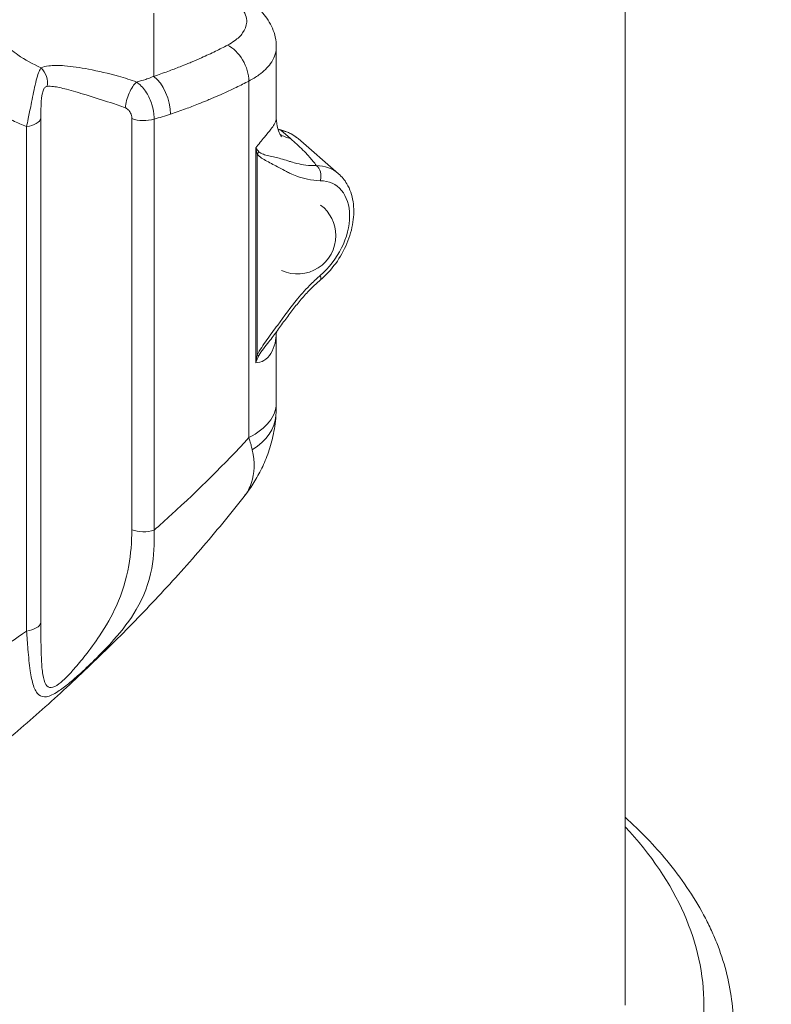
# Model space of a CAD drawing. Units: millimetres. Extents: x 45141 to 57098, y 35337 to 45360.
# Drawn here: x 48201 to 48582, y 38746 to 39245 of the extents above; entities that cross this region are included whole.
import ezdxf

# ---------------------------------------------------------------- set-up
doc = ezdxf.new("R2010")
doc.units = ezdxf.units.MM
doc.styles.get("Standard").update_dxf_attribs({"font": 'arial.ttf'})
doc.dimstyles.new('ISO-25', dxfattribs={"dimtxt": 2.5, "dimasz": 2.5, "dimexe": 1.25, "dimexo": 0.625, "dimtad": 1, "dimtxsty": 'Standard', "dimcen": 2.5, "dimadec": 0, "dimazin": 0, "dimtfac": 1, "dimtmove": 0, "dimatfit": 3, "dimfxl": 1, "dimarcsym": 0})

# ---------------------------------------------------------------- blocks, each defined once
blk = doc.blocks.new('*D40')
at = {"color": 0, "lineweight": -2, "transparency": 16777216}
for p, q in [((45528.85, 45029.81), (45528.85, 45111.06)), ((45628.85, 45109.81), (56997.6, 45109.81)), ((57097.6, 45029.81), (57097.6, 45111.06))]:
    blk.add_line(p, q, dxfattribs=at)
at = {"color": 0, "transparency": 16777216}
for points in [[(45628.85, 45126.48), (45628.85, 45093.15), (45528.85, 45109.81)], [(56997.6, 45126.48), (56997.6, 45093.15), (57097.6, 45109.81)]]:
    blk.add_solid(points, dxfattribs=at)
at = {"layer": 'Defpoints', "color": 0, "transparency": 16777216}
for p in [(57097.6, 45109.81), (45528.85, 38312.01), (57097.6, 38312.01)]:
    blk.add_point(p, dxfattribs=at)
at = {"color": 0, "transparency": 16777216, "insert": (51313.22, 45241.72), "char_height": 180, "attachment_point": 5}
blk.add_mtext('1155', dxfattribs=at)

msp = doc.modelspace()

# ---------------------------------------------------------------- linework, layer by layer
at = {"color": 0, "linetype": 'Continuous', "lineweight": 0}
for p, q in [((48508.051, 39733.41), (48508.051, 38745.565)), ((48268.996, 39216.739), (48268.996, 39248.764)), ((48331.097, 39195.517), (48331.097, 39231.675)), ((48338.319, 39185.161), (48333.367, 39189.449)), ((48362.703, 39167.318), (48342.124, 39185.14)), ((48331.097, 39050.769), (48331.097, 39086.714))]:
    msp.add_line(p, q, dxfattribs=at)
for start, end in [(0, 52.88), (245.54053, 0)]:
    msp.add_arc((48341.83, 39135.941), 19.478, start, end, dxfattribs=at)
for centre, major_axis, ratio, start_param, end_param in [((48306.372, 39219.569), (-6.941, 13.298), 0.6253857, -2.2662922, -0.6954958), ((48206.086, 39213.988), (-3.191, 9.477), 0.8822613, -2.0992267, -1.0577824), ((48259.324, 39205.189), (-3.31, -9.436), 0.37669, -2.573923, -0.9608285), ((48332.16, 39186.8), (0.641, 2.931), 0.6450291, -0.3220425, 0), ((48349.55, 39166.109), (0.038, 6), 0.6971881, -1.9594825, -0.4507612), ((48341.284, 39138.579), (19.6, 30.109), 0.6796066, -0.0931915, 0.3985625), ((48317.546, 39077.538), (5.502, -2.392), 0.1416982, -0.734446, -0.4888268)]:
    msp.add_ellipse(centre, major_axis=major_axis, ratio=ratio, start_param=start_param, end_param=end_param, dxfattribs=at)
at = {"color": 0, "linetype": 'Continuous', "lineweight": 0, "extrusion": (0, 0, -1)}
for centre, major_axis, ratio, start_param, end_param in [((48268.996, 39203.749), (4.837, -14.199), 0.4876476, -2.5317834, -0.9609871), ((48201.715, 39196.046), (10, 0), 0.5, 0.1007408, 1.2963427), ((48263.782, 39199.296), (-10, 0), 0.5, -2.1289618, -0.9333599), ((48350.379, 39211.654), (-19.64, -22.678), 0.75, -0.374339, -0.1222174), ((48317.546, 39179.701), (-4.951, -3.389), 0.7153436, -2.1358967, -1.8902774), ((48345.14, 39136.281), (-15.797, -25.452), 0.6643024, -3.5277359, -1.1167791), ((48349.55, 39117.985), (3.874, -4.582), 0.3446903, -0.7848577, 0), ((48281.097, 39050.769), (50, 0), 0.5, 0, 0.7639153), ((48281.004, 39047.846), (49.89, -3.308), 0.5780527, 0, 0.6709668), ((48263.782, 38990.741), (-10, 0), 0.5, -2.1289618, -0.9333599), ((48201.715, 38940.188), (10, 0), 0.5, 0.1007408, 1.2963427), ((48118.051, 38745.565), (430, 0), 0.5, 0, 3.5763394), ((48118.051, 38745.565), (430, 0), 0.5, -0.4347467, 0)]:
    msp.add_ellipse(centre, major_axis=major_axis, ratio=ratio, start_param=start_param, end_param=end_param, dxfattribs=at)
at = {"color": 0, "linetype": 'Continuous', "lineweight": 0}
for points, knots in [([(48311.408, 39253.415), (48312.163, 39252.761), (48312.836, 39252.08), (48315.306, 39249.108), (48316.218, 39246.645), (48315.983, 39242.342), (48315.282, 39240.482), (48313.021, 39237.336), (48311.638, 39235.986), (48308.858, 39233.966), (48307.664, 39233.234), (48306.372, 39232.56)], [0, 0, 0, 0, 4.5308822, 4.5308822, 19.2315651, 19.2315651, 30.2691115, 30.2691115, 39.2377371, 39.2377371, 44.8431281, 44.8431281, 44.8431281, 44.8431281]), ([(48321.228, 39251.764), (48322.288, 39250.846), (48323.309, 39249.851), (48325.236, 39247.687), (48326.143, 39246.517), (48327.784, 39243.99), (48328.519, 39242.635), (48329.753, 39239.733), (48330.249, 39238.188), (48330.921, 39234.985), (48331.097, 39233.331), (48331.097, 39231.675)], [0, 0, 0, 0, 3.6555301, 3.6555301, 7.3110602, 7.3110602, 10.9665903, 10.9665903, 14.6221204, 14.6221204, 18.2776505, 18.2776505, 18.2776505, 18.2776505]), ([(48211.805, 39221.092), (48207.664, 39222.865), (48203.695, 39225.073), (48199.999, 39227.642), (48198.746, 39228.512), (48197.525, 39229.423), (48196.338, 39230.371)], [41.3777693, 41.3777693, 41.3777693, 41.3777693, 60.666893, 60.666893, 60.666893, 67.2017916, 67.2017916, 67.2017916, 67.2017916]), ([(48306.372, 39232.56), (48304.396, 39231.528), (48302.38, 39230.514), (48297.98, 39228.379), (48295.584, 39227.264), (48291.616, 39225.493), (48290.072, 39224.822), (48287.729, 39223.831), (48286.944, 39223.503), (48284.892, 39222.657), (48283.618, 39222.143), (48280.28, 39220.824), (48278.199, 39220.03), (48273.757, 39218.394), (48271.39, 39217.555), (48268.996, 39216.739)], [0, 0, 0, 0, 8.5698601, 8.5698601, 18.363986, 18.363986, 24.4853147, 24.4853147, 27.545979, 27.545979, 32.443042, 32.443042, 40.2783427, 40.2783427, 48.9706294, 48.9706294, 48.9706294, 48.9706294]), ([(48317.204, 39214.381), (48319.05, 39215.345), (48320.756, 39216.391), (48324.727, 39219.276), (48326.702, 39221.205), (48329.933, 39225.699), (48330.934, 39228.356), (48331.091, 39231.22), (48331.097, 39231.448), (48331.097, 39231.675)], [-44.8431281, -44.8431281, -44.8431281, -44.8431281, -39.2377371, -39.2377371, -30.2691115, -30.2691115, -19.2315651, -19.2315651, -18.2776505, -18.2776505, -18.2776505, -18.2776505]), ([(48211.805, 39221.092), (48211.56, 39220.738), (48211.313, 39220.308), (48210.69, 39219.005), (48210.316, 39218.022), (48209.546, 39215.533), (48209.151, 39214.022), (48208.051, 39209.297), (48207.358, 39205.76), (48206.211, 39199.929), (48205.743, 39197.555), (48204.989, 39193.881), (48204.703, 39192.52), (48204.426, 39191.234)], [-23.5234724, -23.5234724, -23.5234724, -23.5234724, -21.1654624, -21.1654624, -17.6290352, -17.6290352, -14.0926079, -14.0926079, -7.6451285, -7.6451285, -2.9404341, -2.9404341, 0, 0, 0, 0]), ([(48260.204, 39213.816), (48257.34, 39214.899), (48254.251, 39215.891), (48246.033, 39218.226), (48240.789, 39219.432), (48231.495, 39221.189), (48227.39, 39221.795), (48220.687, 39222.334), (48217.974, 39222.361), (48214.192, 39221.878), (48212.9, 39221.564), (48211.805, 39221.092)], [-64.8110837, -64.8110837, -64.8110837, -64.8110837, -54.0001904, -54.0001904, -36.6038031, -36.6038031, -21.0636022, -21.0636022, -8.1013855, -8.1013855, 0, 0, 0, 0]), ([(48268.996, 39216.739), (48268.468, 39216.532), (48267.938, 39216.33), (48266.555, 39215.818), (48265.7, 39215.517), (48263.466, 39214.767), (48262.081, 39214.34), (48260.527, 39213.905), (48260.365, 39213.86), (48260.204, 39213.816)], [0, 0, 0, 0, 2.204777, 2.204777, 5.7324201, 5.7324201, 11.3766492, 11.3766492, 12.0311997, 12.0311997, 12.0311997, 12.0311997]), ([(48277.442, 39197.551), (48279.989, 39198.419), (48282.507, 39199.311), (48287.232, 39201.052), (48289.446, 39201.897), (48292.998, 39203.3), (48294.353, 39203.846), (48296.536, 39204.746), (48297.371, 39205.095), (48299.863, 39206.15), (48301.506, 39206.864), (48305.728, 39208.748), (48308.276, 39209.934), (48312.957, 39212.205), (48315.101, 39213.284), (48317.204, 39214.381)], [-48.9706294, -48.9706294, -48.9706294, -48.9706294, -40.2783427, -40.2783427, -32.443042, -32.443042, -27.545979, -27.545979, -24.4853147, -24.4853147, -18.363986, -18.363986, -8.5698601, -8.5698601, 0, 0, 0, 0]), ([(48317.204, 39214.381), (48317.204, 39196.689), (48317.204, 39178.997), (48317.204, 39141.453), (48317.204, 39121.6), (48317.204, 39089.34), (48317.204, 39076.932), (48317.204, 39056.769), (48317.204, 39049.014), (48317.204, 39038.665), (48317.204, 39036.07), (48317.204, 39033.475)], [-414.8145641, -414.8145641, -414.8145641, -414.8145641, -353.5282109, -353.5282109, -284.7567656, -284.7567656, -241.7746123, -241.7746123, -214.9107665, -214.9107665, -205.9220751, -205.9220751, -205.9220751, -205.9220751]), ([(48211.665, 39195.544), (48211.665, 39196.392), (48211.67, 39197.277), (48211.702, 39199.627), (48211.737, 39201.11), (48211.912, 39204.628), (48212.087, 39206.661), (48212.632, 39209.094), (48212.88, 39209.807), (48213.463, 39210.851), (48213.795, 39211.189), (48214.4, 39211.53), (48214.655, 39211.607), (48214.915, 39211.641)], [0, 0, 0, 0, 2.9404341, 2.9404341, 7.6451285, 7.6451285, 14.0926079, 14.0926079, 17.6290352, 17.6290352, 21.1654624, 21.1654624, 23.5234724, 23.5234724, 23.5234724, 23.5234724]), ([(48214.915, 39211.641), (48215.812, 39211.756), (48216.869, 39211.722), (48219.963, 39211.345), (48222.182, 39210.839), (48227.667, 39209.389), (48231.026, 39208.385), (48238.63, 39206.073), (48242.92, 39204.749), (48249.645, 39202.551), (48252.172, 39201.689), (48254.515, 39200.806)], [0, 0, 0, 0, 8.1013855, 8.1013855, 21.0636022, 21.0636022, 36.6038031, 36.6038031, 54.0001904, 54.0001904, 64.8110837, 64.8110837, 64.8110837, 64.8110837]), ([(48269.078, 39195.055), (48269.11, 39195.939), (48269.077, 39196.87), (48268.82, 39199.333), (48268.5, 39200.875), (48267.371, 39204.565), (48266.424, 39206.626), (48263.983, 39210.512), (48262.443, 39212.198), (48260.636, 39213.528), (48260.42, 39213.677), (48260.204, 39213.816)], [-8.0880069, -8.0880069, -8.0880069, -8.0880069, -7.0770061, -7.0770061, -5.4594047, -5.4594047, -3.1248064, -3.1248064, -0.3729278, -0.3729278, 0, 0, 0, 0]), ([(48182.784, 39203.21), (48187.361, 39199.867), (48192.303, 39196.872), (48197.509, 39194.314), (48199.769, 39193.203), (48202.078, 39192.175), (48204.426, 39191.234)], [-67.2017916, -67.2017916, -67.2017916, -67.2017916, -49.0695792, -49.0695792, -49.0695792, -41.2003862, -41.2003862, -41.2003862, -41.2003862]), ([(48254.515, 39200.806), (48254.596, 39200.775), (48254.676, 39200.741), (48255.349, 39200.433), (48255.915, 39199.989), (48256.806, 39198.887), (48257.151, 39198.277), (48257.571, 39197.146), (48257.695, 39196.663), (48257.808, 39195.873), (48257.83, 39195.57), (48257.83, 39195.278)], [0, 0, 0, 0, 0.3729278, 0.3729278, 3.1248064, 3.1248064, 5.4594047, 5.4594047, 7.0770061, 7.0770061, 8.0880069, 8.0880069, 8.0880069, 8.0880069]), ([(48211.665, 38939.685), (48211.665, 38950.346), (48211.665, 38961.006), (48211.665, 38988.724), (48211.665, 39005.782), (48211.665, 39050.131), (48211.665, 39077.422), (48211.665, 39134.99), (48211.665, 39165.267), (48211.665, 39195.544)], [0, 0, 0, 0, 36.9300182, 36.9300182, 96.0180474, 96.0180474, 190.5588941, 190.5588941, 295.440146, 295.440146, 295.440146, 295.440146]), ([(48257.83, 39195.278), (48257.83, 39170.599), (48257.83, 39145.92), (48257.83, 39098.995), (48257.83, 39076.749), (48257.83, 39040.599), (48257.83, 39026.696), (48257.83, 39004.102), (48257.83, 38995.412), (48257.83, 38986.722)], [0, 0, 0, 0, 85.4907968, 85.4907968, 162.5529234, 162.5529234, 210.7167526, 210.7167526, 240.8191458, 240.8191458, 240.8191458, 240.8191458]), ([(48269.078, 38986.499), (48269.078, 38995.189), (48269.078, 39003.879), (48269.078, 39026.473), (48269.078, 39040.376), (48269.078, 39076.526), (48269.078, 39098.772), (48269.078, 39145.697), (48269.078, 39170.376), (48269.078, 39195.055)], [-240.8191458, -240.8191458, -240.8191458, -240.8191458, -210.7167526, -210.7167526, -162.5529234, -162.5529234, -85.4907968, -85.4907968, 0, 0, 0, 0]), ([(48331.097, 39195.517), (48331.097, 39194.936), (48330.969, 39194.341), (48330.547, 39193.286), (48330.327, 39192.85), (48329.617, 39191.648), (48329.041, 39190.832), (48327.431, 39188.735), (48326.313, 39187.387), (48323.707, 39184.228), (48322.24, 39182.441), (48320.66, 39180.413)], [41.9267987, 41.9267987, 41.9267987, 41.9267987, 51.8659436, 51.8659436, 58.3491865, 58.3491865, 68.7223753, 68.7223753, 81.910342, 81.910342, 94.7334479, 94.7334479, 94.7334479, 94.7334479]), ([(48333.723, 39186.079), (48333.722, 39186.08), (48333.514, 39186.339), (48332.799, 39187.62), (48332.268, 39188.725), (48331.399, 39191.743), (48331.097, 39193.652), (48331.097, 39195.517)], [17.4637204, 17.4637204, 17.4637204, 17.4637204, 25.1560792, 25.1560792, 33.541439, 33.541439, 41.9267987, 41.9267987, 41.9267987, 41.9267987]), ([(48204.426, 39191.234), (48204.426, 39160.957), (48204.426, 39130.68), (48204.426, 39073.112), (48204.426, 39045.821), (48204.426, 39001.472), (48204.426, 38984.414), (48204.426, 38956.696), (48204.426, 38946.036), (48204.426, 38935.375)], [-295.440146, -295.440146, -295.440146, -295.440146, -190.5588941, -190.5588941, -96.0180474, -96.0180474, -36.9300182, -36.9300182, 0, 0, 0, 0]), ([(48342.124, 39185.14), (48341.601, 39185.593), (48341.056, 39186.018), (48339.923, 39186.809), (48339.334, 39187.177), (48338.116, 39187.854), (48337.488, 39188.163), (48336.197, 39188.718), (48335.536, 39188.964), (48334.186, 39189.395), (48333.499, 39189.578), (48332.801, 39189.731)], [58.6794614, 58.6794614, 58.6794614, 58.6794614, 61.1245754, 61.1245754, 63.5696895, 63.5696895, 66.0148036, 66.0148036, 68.4599176, 68.4599176, 70.9050317, 70.9050317, 70.9050317, 70.9050317]), ([(48333.367, 39189.449), (48334.924, 39189.107), (48336.414, 39188.603), (48339.385, 39187.201), (48340.834, 39186.254), (48342.124, 39185.14)], [-70.9050317, -70.9050317, -70.9050317, -70.9050317, -65.1842521, -65.1842521, -58.6794614, -58.6794614, -58.6794614, -58.6794614]), ([(48351.406, 39171.498), (48350.877, 39172.256), (48350.3, 39173.021), (48349.678, 39173.794), (48349.162, 39174.436), (48348.611, 39175.087), (48348.027, 39175.748), (48346.381, 39177.61), (48344.467, 39179.55), (48342.331, 39181.552), (48341.066, 39182.737), (48339.724, 39183.943), (48338.319, 39185.161)], [-33.7979955, -33.7979955, -33.7979955, -33.7979955, -27.722117, -27.722117, -27.722117, -22.6703696, -22.6703696, -22.6703696, -8.4336105, -8.4336105, -8.4336105, 0, 0, 0, 0]), ([(48322.245, 39178.525), (48322.172, 39178.606), (48322.1, 39178.687), (48321.915, 39178.896), (48321.804, 39179.024), (48321.519, 39179.355), (48321.349, 39179.557), (48321.002, 39179.978), (48320.828, 39180.197), (48320.66, 39180.413)], [-4.5193274, -4.5193274, -4.5193274, -4.5193274, -3.9472605, -3.9472605, -3.0319534, -3.0319534, -1.5674621, -1.5674621, 0.0572079, 0.0572079, 0.0572079, 0.0572079]), ([(48320.66, 39180.413), (48320.738, 39180.063), (48320.82, 39179.71), (48320.982, 39179.035), (48321.062, 39178.714), (48321.195, 39178.189), (48321.248, 39177.987), (48321.335, 39177.657), (48321.369, 39177.53), (48321.403, 39177.403)], [-0.0572079, -0.0572079, -0.0572079, -0.0572079, 1.5674621, 1.5674621, 3.0319534, 3.0319534, 3.9472605, 3.9472605, 4.5193274, 4.5193274, 4.5193274, 4.5193274]), ([(48320.66, 39180.413), (48320.66, 39169.793), (48320.66, 39159.173), (48320.66, 39146.394), (48320.66, 39144.235), (48320.66, 39142.076)], [41.5637115, 41.5637115, 41.5637115, 41.5637115, 78.3523223, 78.3523223, 85.8320685, 85.8320685, 85.8320685, 85.8320685]), ([(48321.403, 39177.403), (48322.007, 39176.52), (48322.82, 39175.883), (48324.526, 39174.749), (48325.414, 39174.26), (48328.342, 39172.658), (48330.382, 39171.55), (48333.698, 39169.746), (48334.98, 39169.062), (48336.932, 39168.089), (48337.587, 39167.774), (48339.308, 39166.986), (48340.383, 39166.532), (48343.234, 39165.463), (48345.053, 39164.912), (48349.019, 39164.075), (48351.181, 39163.825), (48353.407, 39163.811)], [0, 0, 0, 0, 4.5920613, 4.5920613, 9.1841226, 9.1841226, 19.6802627, 19.6802627, 26.2403503, 26.2403503, 29.5203941, 29.5203941, 34.7684642, 34.7684642, 43.1653763, 43.1653763, 52.4807006, 52.4807006, 52.4807006, 52.4807006]), ([(48321.403, 39177.403), (48321.403, 39167.915), (48321.403, 39158.428), (48321.403, 39147.239), (48321.403, 39145.539), (48321.403, 39143.838)], [45.4861025, 45.4861025, 45.4861025, 45.4861025, 78.3523223, 78.3523223, 84.2434407, 84.2434407, 84.2434407, 84.2434407]), ([(48351.406, 39171.498), (48349.584, 39171.391), (48347.809, 39171.468), (48344.517, 39171.878), (48342.994, 39172.186), (48340.56, 39172.797), (48339.632, 39173.059), (48338.12, 39173.509), (48337.537, 39173.688), (48335.781, 39174.233), (48334.597, 39174.605), (48331.431, 39175.527), (48329.366, 39176.012), (48326.334, 39176.695), (48325.408, 39176.904), (48323.652, 39177.494), (48322.828, 39177.873), (48322.245, 39178.525)], [-52.4807006, -52.4807006, -52.4807006, -52.4807006, -43.1653763, -43.1653763, -34.7684642, -34.7684642, -29.5203941, -29.5203941, -26.2403503, -26.2403503, -19.6802627, -19.6802627, -9.1841226, -9.1841226, -4.5920613, -4.5920613, 0, 0, 0, 0]), ([(48353.424, 39113.403), (48356.31, 39115.843), (48358.955, 39118.718), (48363.518, 39125.012), (48365.444, 39128.425), (48368.407, 39135.473), (48369.453, 39139.106), (48370.533, 39146.288), (48370.576, 39149.84), (48369.548, 39156.462), (48368.51, 39159.552), (48365.767, 39164.171), (48364.358, 39165.885), (48362.703, 39167.318)], [-1.2054784, -1.2054784, -1.2054784, -1.2054784, -0.8594229, -0.8594229, -0.5168486, -0.5168486, -0.1769628, -0.1769628, 0.16095, 0.16095, 0.4868359, 0.4868359, 0.7137244, 0.7137244, 0.7137244, 0.7137244]), ([(48320.66, 39142.076), (48320.66, 39136.696), (48320.66, 39131.315), (48320.66, 39122.165), (48320.66, 39118.396), (48320.66, 39113.015), (48320.66, 39111.405), (48320.66, 39109.794)], [85.8320685, 85.8320685, 85.8320685, 85.8320685, 104.4697631, 104.4697631, 117.5284835, 117.5284835, 123.1074576, 123.1074576, 123.1074576, 123.1074576]), ([(48321.403, 39108.805), (48321.403, 39110.874), (48321.403, 39112.943), (48321.403, 39118.782), (48321.403, 39122.552), (48321.403, 39132.16), (48321.403, 39137.999), (48321.403, 39143.838)], [-124.6960855, -124.6960855, -124.6960855, -124.6960855, -117.5284835, -117.5284835, -104.4697631, -104.4697631, -84.2434407, -84.2434407, -84.2434407, -84.2434407]), ([(48353.407, 39115.687), (48351.84, 39114.362), (48350.305, 39112.948), (48346.407, 39109.084), (48344.098, 39106.52), (48338.342, 39099.598), (48335.061, 39095.107), (48329.993, 39088.084), (48328.178, 39085.579), (48325.464, 39081.819), (48324.562, 39080.567), (48322.845, 39077.99), (48322.015, 39076.649), (48321.403, 39075.24)], [0, 0, 0, 0, 6.5581953, 6.5581953, 17.0513077, 17.0513077, 33.8402876, 33.8402876, 43.1529249, 43.1529249, 47.8092435, 47.8092435, 52.4655621, 52.4655621, 52.4655621, 52.4655621]), ([(48320.66, 39109.794), (48320.66, 39105.373), (48320.66, 39100.952), (48320.66, 39088.173), (48320.66, 39079.815), (48320.66, 39071.457)], [123.1074576, 123.1074576, 123.1074576, 123.1074576, 138.4224361, 138.4224361, 167.3758146, 167.3758146, 167.3758146, 167.3758146]), ([(48331.738, 39087.891), (48333.123, 39089.812), (48334.498, 39091.72), (48337.253, 39095.465), (48338.633, 39097.302), (48341.441, 39100.882), (48342.873, 39102.631), (48345.796, 39105.994), (48347.287, 39107.608), (48350.32, 39110.653), (48351.863, 39112.084), (48353.424, 39113.403)], [-35.6834034, -35.6834034, -35.6834034, -35.6834034, -28.5467227, -28.5467227, -21.410042, -21.410042, -14.2733614, -14.2733614, -7.1366807, -7.1366807, 0, 0, 0, 0]), ([(48321.403, 39075.24), (48321.403, 39082.466), (48321.403, 39089.692), (48321.403, 39100.88), (48321.403, 39104.843), (48321.403, 39108.805)], [124.6960855, 124.6960855, 124.6960855, 124.6960855, 149.727073, 149.727073, 163.4534237, 163.4534237, 163.4534237, 163.4534237]), ([(48320.66, 39071.457), (48322.167, 39071.481), (48323.573, 39071.877), (48327.638, 39074.271), (48329.553, 39077.547), (48330.87, 39083.073), (48331.079, 39084.88), (48331.096, 39086.711)], [8.9984393, 8.9984393, 8.9984393, 8.9984393, 21.2393809, 21.2393809, 49.0520878, 49.0520878, 61.3219964, 61.3219964, 61.3219964, 61.3219964]), ([(48322.245, 39075.06), (48322.836, 39076.261), (48323.677, 39077.43), (48325.446, 39079.738), (48326.386, 39080.891), (48328.825, 39083.961), (48330.307, 39085.916), (48331.738, 39087.891)], [-52.4655621, -52.4655621, -52.4655621, -52.4655621, -47.8092435, -47.8092435, -43.1529249, -43.1529249, -35.6834034, -35.6834034, -35.6834034, -35.6834034]), ([(48331.738, 39087.891), (48331.547, 39087.626), (48331.411, 39087.396), (48331.217, 39087.028), (48331.16, 39086.89), (48331.091, 39086.702), (48331.079, 39086.653), (48331.076, 39086.639), (48331.075, 39086.638), (48331.075, 39086.638)], [33.2321615, 33.2321615, 33.2321615, 33.2321615, 38.9467469, 38.9467469, 44.6613323, 44.6613323, 50.3759177, 50.3759177, 51.3077033, 51.3077033, 51.3077033, 51.3077033]), ([(48321.403, 39075.24), (48321.369, 39075.084), (48321.335, 39074.928), (48321.248, 39074.522), (48321.195, 39074.271), (48321.062, 39073.617), (48320.982, 39073.213), (48320.82, 39072.359), (48320.738, 39071.909), (48320.66, 39071.457)], [0, 0, 0, 0, 0.5720669, 0.5720669, 1.4873739, 1.4873739, 2.9518652, 2.9518652, 4.5765352, 4.5765352, 4.5765352, 4.5765352]), ([(48320.66, 39071.457), (48320.828, 39071.89), (48321.002, 39072.321), (48321.349, 39073.136), (48321.519, 39073.52), (48321.804, 39074.141), (48321.915, 39074.379), (48322.1, 39074.765), (48322.172, 39074.913), (48322.245, 39075.06)], [-4.5765352, -4.5765352, -4.5765352, -4.5765352, -2.9518652, -2.9518652, -1.4873739, -1.4873739, -0.5720669, -0.5720669, 0, 0, 0, 0]), ([(48330.894, 39044.538), (48330.923, 39044.966), (48330.948, 39045.392), (48330.992, 39046.237), (48331.011, 39046.657), (48331.043, 39047.492), (48331.056, 39047.907), (48331.077, 39048.733), (48331.084, 39049.143), (48331.094, 39049.959), (48331.097, 39050.365), (48331.097, 39050.769)], [0, 0, 0, 0, 0.6946037, 0.6946037, 1.3892074, 1.3892074, 2.083811, 2.083811, 2.7784147, 2.7784147, 3.4730184, 3.4730184, 3.4730184, 3.4730184]), ([(48314.774, 39003.616), (48316.314, 39005.584), (48317.804, 39007.669), (48320.648, 39012.106), (48322, 39014.452), (48324.53, 39019.483), (48325.71, 39022.172), (48327.801, 39027.922), (48328.712, 39030.983), (48330.139, 39037.484), (48330.655, 39040.925), (48330.894, 39044.538)], [13.8882156, 13.8882156, 13.8882156, 13.8882156, 17.4711704, 17.4711704, 21.0541252, 21.0541252, 24.6370801, 24.6370801, 28.2200349, 28.2200349, 31.8029897, 31.8029897, 31.8029897, 31.8029897]), ([(48317.204, 39033.475), (48304.983, 39020.134), (48291.746, 39007.04), (48277.942, 38994.449), (48275.012, 38991.776), (48272.055, 38989.125), (48269.078, 38986.499)], [-167.791429, -167.791429, -167.791429, -167.791429, -123.7082857, -123.7082857, -123.7082857, -114.3482742, -114.3482742, -114.3482742, -114.3482742]), ([(48317.204, 39033.475), (48317.44, 39032.723), (48317.663, 39031.978), (48318.064, 39030.579), (48318.243, 39029.923), (48318.516, 39028.869), (48318.617, 39028.467), (48318.774, 39027.819), (48318.833, 39027.571), (48318.89, 39027.325)], [-3.4730184, -3.4730184, -3.4730184, -3.4730184, -2.2400969, -2.2400969, -1.128731, -1.128731, -0.4341273, -0.4341273, 0, 0, 0, 0]), ([(48318.89, 39027.325), (48320.375, 39020.901), (48320.037, 39015.281), (48317.659, 39008.028), (48316.38, 39005.666), (48314.774, 39003.616)], [-31.8029897, -31.8029897, -31.8029897, -31.8029897, -20.498228, -20.498228, -13.8882156, -13.8882156, -13.8882156, -13.8882156]), ([(48196.9, 38882.132), (48205.166, 38889.138), (48213.424, 38896.405), (48229.826, 38911.395), (48237.97, 38919.118), (48254.046, 38934.955), (48261.979, 38943.068), (48277.537, 38959.629), (48285.238, 38968.158), (48300.31, 38985.619), (48307.675, 38994.545), (48314.774, 39003.616)], [0, 0, 0, 0, 31.0936835, 31.0936835, 62.187367, 62.187367, 93.2810505, 93.2810505, 124.3747341, 124.3747341, 155.4684176, 155.4684176, 155.4684176, 155.4684176]), ([(48204.426, 38935.375), (48204.631, 38932.217), (48204.854, 38929.129), (48205.429, 38922.268), (48205.796, 38918.585), (48206.693, 38912.455), (48207.185, 38909.892), (48208.561, 38905.67), (48209.407, 38903.968), (48211.688, 38902.131), (48212.965, 38901.775), (48216.25, 38902.347), (48218.252, 38903.316), (48222.102, 38905.815), (48223.887, 38907.177), (48227.431, 38910.072), (48229.184, 38911.601), (48233.602, 38915.583), (48236.216, 38918.062), (48242.238, 38923.981), (48245.548, 38927.411), (48253.054, 38935.873), (48256.934, 38940.921), (48263.853, 38952.726), (48266.461, 38959.562), (48269.055, 38973.195), (48269.453, 38979.702), (48269.078, 38986.499)], [-170.6771364, -170.6771364, -170.6771364, -170.6771364, -160.608609, -160.608609, -147.3631564, -147.3631564, -136.2816941, -136.2816941, -125.9657757, -125.9657757, -117.8860295, -117.8860295, -109.6481233, -109.6481233, -102.8270063, -102.8270063, -96.0058892, -96.0058892, -85.3385682, -85.3385682, -70.4395368, -70.4395368, -48.5456938, -48.5456938, -21.6734907, -21.6734907, 0, 0, 0, 0]), ([(48257.83, 38986.722), (48257.83, 38980.466), (48257.311, 38974.362), (48254.994, 38961.345), (48252.921, 38954.648), (48247.644, 38942.96), (48244.739, 38937.917), (48239.166, 38929.57), (48236.72, 38926.217), (48232.29, 38920.549), (48230.374, 38918.209), (48227.154, 38914.542), (48225.881, 38913.157), (48223.326, 38910.598), (48222.048, 38909.428), (48219.325, 38907.4), (48217.935, 38906.713), (48215.717, 38906.638), (48214.891, 38907.201), (48213.48, 38909.383), (48213.012, 38911.191), (48212.318, 38915.498), (48212.121, 38918.032), (48211.821, 38923.976), (48211.75, 38927.479), (48211.677, 38933.911), (48211.665, 38936.778), (48211.665, 38939.685)], [0, 0, 0, 0, 21.6734907, 21.6734907, 48.5456938, 48.5456938, 70.4395368, 70.4395368, 85.3385682, 85.3385682, 96.0058892, 96.0058892, 102.8270063, 102.8270063, 109.6481233, 109.6481233, 117.8860295, 117.8860295, 125.9657757, 125.9657757, 136.2816941, 136.2816941, 147.3631564, 147.3631564, 160.608609, 160.608609, 170.6771364, 170.6771364, 170.6771364, 170.6771364]), ([(48508.051, 38840.976), (48515.891, 38833.842), (48531.364, 38817.727), (48544.426, 38798.487), (48551.504, 38784.358), (48555.604, 38774.868), (48559.559, 38762.888), (48562.415, 38748.388), (48563.687, 38728.971), (48560.506, 38704.7), (48549.117, 38676.073), (48530.353, 38648.434), (48507.403, 38625.165), (48483.037, 38606.042), (48459.374, 38590.623), (48432.019, 38575.697), (48400.81, 38561.554), (48365.677, 38548.526), (48328.16, 38537.282), (48288.619, 38527.931), (48247.436, 38520.563), (48205.006, 38515.249), (48161.739, 38512.04), (48118.051, 38510.967), (48074.363, 38512.04), (48031.096, 38515.249), (47988.667, 38520.563), (47947.483, 38527.931), (47907.942, 38537.282), (47870.425, 38548.526), (47835.292, 38561.553), (47804.084, 38575.697), (47767.973, 38595.399), (47734.435, 38619.348), (47705.75, 38648.435), (47686.984, 38676.073), (47675.596, 38704.7), (47672.415, 38728.971), (47673.687, 38748.388), (47677.495, 38767.721), (47686.985, 38791.577), (47704.739, 38817.727), (47720.212, 38833.842), (47728.051, 38840.976)], [0.17003215, 0.17003215, 0.17003215, 0.17003215, 0.1875, 0.20833333, 0.21354167, 0.21875, 0.22916667, 0.23958333, 0.25, 0.27083333, 0.29166667, 0.3125, 0.33333333, 0.34722222, 0.36111111, 0.375, 0.390625, 0.40625, 0.421875, 0.4375, 0.453125, 0.46875, 0.484375, 0.5, 0.515625, 0.53125, 0.546875, 0.5625, 0.578125, 0.59375, 0.609375, 0.625, 0.63888889, 0.66666667, 0.6875, 0.70833333, 0.72916667, 0.75, 0.76041667, 0.77083333, 0.79166667, 0.8125, 0.82996777, 0.82996777, 0.82996777, 0.82996777])]:
    msp.add_open_spline(points, degree=3, knots=knots, dxfattribs=at)
for points in [[(48269.078, 39195.055), (48271.9, 39195.778), (48274.691, 39196.614), (48277.442, 39197.551)], [(48332.801, 39189.731), (48332.503, 39189.796), (48332.209, 39189.869), (48331.918, 39189.949)], [(48331.959, 39189.816), (48332.422, 39189.675), (48332.891, 39189.553), (48333.367, 39189.449)], [(48204.426, 38935.375), (48193.227, 38927.419), (48181.902, 38919.795), (48170.551, 38912.552)]]:
    msp.add_open_spline(points, degree=3, dxfattribs=at)

# ---------------------------------------------------------------- dimensions: what is measured, and where the dimension line sits
dim = msp.add_linear_dim(base=(57097.595, 45109.813), p1=(45528.854, 38312.01), p2=(57097.595, 38312.01), text='1155', dimstyle='ISO-25', override={"dimtxt": 180, "dimasz": 100, "dimgap": 40, "dimtad": 2, "dimfxl": 80, "dimfxlon": 1})
dim.commit()
dim.dimension.update_dxf_attribs({"geometry": '*D40', "text_midpoint": (51313.225, 45241.716)})

doc.saveas('drawing.dxf')
